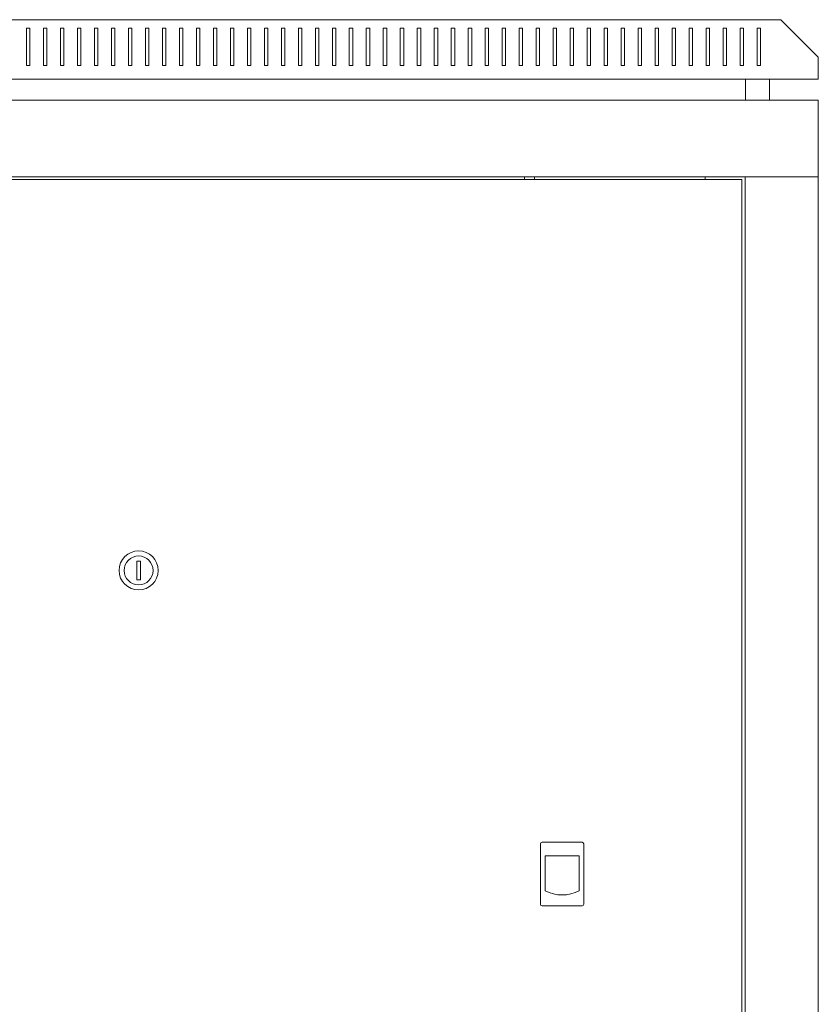
# Model space of a CAD drawing. Units: millimetres. Extents: x -419 to 2499, y -2294 to 1193.
# Drawn here: x 1025 to 1495, y 613 to 1193 of the extents above; entities that cross this region are included whole.
import ezdxf

# ---------------------------------------------------------------- set-up
doc = ezdxf.new("R2010")
doc.units = ezdxf.units.MM

# ---------------------------------------------------------------- blocks, each defined once
blk = doc.blocks.new('A$C40066374')
at = {"color": 0, "linetype": 'Continuous', "lineweight": 0, "extrusion": (2.22045e-16, 1, 2.22045e-16)}
for p, q in [((-1199.3, 535.96), (-443.3, 535.96)), ((-421.3, 513.96), (-443.3, 535.96)), ((-887.3, 530.96), (-887.3, 508.96)), ((-885.3, 530.96), (-887.3, 530.96)), ((-885.3, 508.96), (-885.3, 530.96)), ((-877.3, 530.96), (-877.3, 508.96)), ((-875.3, 530.96), (-877.3, 530.96)), ((-875.3, 508.96), (-875.3, 530.96)), ((-867.3, 530.96), (-867.3, 508.96)), ((-865.3, 530.96), (-867.3, 530.96)), ((-865.3, 508.96), (-865.3, 530.96)), ((-857.3, 530.96), (-857.3, 508.96)), ((-855.3, 530.96), (-857.3, 530.96)), ((-855.3, 508.96), (-855.3, 530.96)), ((-847.3, 530.96), (-847.3, 508.96)), ((-845.3, 530.96), (-847.3, 530.96)), ((-845.3, 508.96), (-845.3, 530.96)), ((-837.3, 530.96), (-837.3, 508.96)), ((-835.3, 530.96), (-837.3, 530.96)), ((-835.3, 508.96), (-835.3, 530.96)), ((-827.3, 530.96), (-827.3, 508.96)), ((-825.3, 530.96), (-827.3, 530.96)), ((-825.3, 508.96), (-825.3, 530.96)), ((-817.3, 530.96), (-815.3, 530.96)), ((-817.3, 508.96), (-817.3, 530.96)), ((-815.3, 530.96), (-815.3, 508.96)), ((-807.3, 530.96), (-805.3, 530.96)), ((-807.3, 508.96), (-807.3, 530.96)), ((-805.3, 530.96), (-805.3, 508.96)), ((-797.3, 530.96), (-795.3, 530.96)), ((-797.3, 508.96), (-797.3, 530.96)), ((-795.3, 530.96), (-795.3, 508.96)), ((-787.3, 530.96), (-785.3, 530.96)), ((-787.3, 508.96), (-787.3, 530.96)), ((-785.3, 530.96), (-785.3, 508.96)), ((-777.3, 530.96), (-775.3, 530.96)), ((-777.3, 508.96), (-777.3, 530.96)), ((-775.3, 530.96), (-775.3, 508.96)), ((-767.3, 530.96), (-765.3, 530.96)), ((-767.3, 508.96), (-767.3, 530.96)), ((-765.3, 530.96), (-765.3, 508.96)), ((-757.3, 530.96), (-755.3, 530.96)), ((-757.3, 508.96), (-757.3, 530.96)), ((-755.3, 530.96), (-755.3, 508.96)), ((-747.3, 530.96), (-745.3, 530.96)), ((-747.3, 508.96), (-747.3, 530.96)), ((-745.3, 530.96), (-745.3, 508.96)), ((-737.3, 530.96), (-735.3, 530.96)), ((-737.3, 508.96), (-737.3, 530.96)), ((-735.3, 530.96), (-735.3, 508.96)), ((-727.3, 530.96), (-725.3, 530.96)), ((-727.3, 508.96), (-727.3, 530.96)), ((-725.3, 530.96), (-725.3, 508.96)), ((-717.3, 530.96), (-715.3, 530.96)), ((-717.3, 508.96), (-717.3, 530.96)), ((-715.3, 530.96), (-715.3, 508.96)), ((-707.3, 530.96), (-705.3, 530.96)), ((-707.3, 508.96), (-707.3, 530.96)), ((-705.3, 530.96), (-705.3, 508.96)), ((-697.3, 530.96), (-695.3, 530.96)), ((-697.3, 508.96), (-697.3, 530.96)), ((-695.3, 530.96), (-695.3, 508.96)), ((-687.3, 530.96), (-685.3, 530.96)), ((-687.3, 508.96), (-687.3, 530.96)), ((-685.3, 530.96), (-685.3, 508.96)), ((-677.3, 530.96), (-675.3, 530.96)), ((-677.3, 508.96), (-677.3, 530.96)), ((-675.3, 530.96), (-675.3, 508.96)), ((-667.3, 530.96), (-665.3, 530.96)), ((-667.3, 508.96), (-667.3, 530.96)), ((-665.3, 530.96), (-665.3, 508.96)), ((-657.3, 530.96), (-655.3, 530.96)), ((-657.3, 508.96), (-657.3, 530.96)), ((-655.3, 530.96), (-655.3, 508.96)), ((-647.3, 530.96), (-645.3, 530.96)), ((-647.3, 508.96), (-647.3, 530.96)), ((-645.3, 530.96), (-645.3, 508.96)), ((-637.3, 530.96), (-635.3, 530.96)), ((-637.3, 508.96), (-637.3, 530.96)), ((-635.3, 530.96), (-635.3, 508.96)), ((-627.3, 530.96), (-625.3, 530.96)), ((-627.3, 508.96), (-627.3, 530.96)), ((-625.3, 530.96), (-625.3, 508.96)), ((-617.3, 530.96), (-615.3, 530.96)), ((-617.3, 508.96), (-617.3, 530.96)), ((-615.3, 530.96), (-615.3, 508.96)), ((-607.3, 530.96), (-605.3, 530.96)), ((-607.3, 508.96), (-607.3, 530.96)), ((-605.3, 530.96), (-605.3, 508.96)), ((-597.3, 530.96), (-595.3, 530.96)), ((-597.3, 508.96), (-597.3, 530.96)), ((-595.3, 530.96), (-595.3, 508.96)), ((-587.3, 530.96), (-585.3, 530.96)), ((-587.3, 508.96), (-587.3, 530.96)), ((-585.3, 530.96), (-585.3, 508.96)), ((-577.3, 530.96), (-575.3, 530.96)), ((-577.3, 508.96), (-577.3, 530.96)), ((-575.3, 530.96), (-575.3, 508.96)), ((-567.3, 530.96), (-565.3, 530.96)), ((-567.3, 508.96), (-567.3, 530.96)), ((-565.3, 530.96), (-565.3, 508.96)), ((-557.3, 530.96), (-555.3, 530.96)), ((-557.3, 508.96), (-557.3, 530.96)), ((-555.3, 530.96), (-555.3, 508.96)), ((-547.3, 530.96), (-545.3, 530.96)), ((-547.3, 508.96), (-547.3, 530.96)), ((-545.3, 530.96), (-545.3, 508.96)), ((-537.3, 530.96), (-535.3, 530.96)), ((-537.3, 508.96), (-537.3, 530.96)), ((-535.3, 530.96), (-535.3, 508.96)), ((-527.3, 530.96), (-525.3, 530.96)), ((-527.3, 508.96), (-527.3, 530.96)), ((-525.3, 530.96), (-525.3, 508.96)), ((-517.3, 530.96), (-515.3, 530.96)), ((-517.3, 508.96), (-517.3, 530.96)), ((-515.3, 530.96), (-515.3, 508.96)), ((-507.3, 530.96), (-505.3, 530.96)), ((-507.3, 508.96), (-507.3, 530.96)), ((-505.3, 530.96), (-505.3, 508.96)), ((-497.3, 530.96), (-495.3, 530.96)), ((-497.3, 508.96), (-497.3, 530.96)), ((-495.3, 530.96), (-495.3, 508.96)), ((-487.3, 530.96), (-485.3, 530.96)), ((-487.3, 508.96), (-487.3, 530.96)), ((-485.3, 530.96), (-485.3, 508.96)), ((-477.3, 530.96), (-475.3, 530.96)), ((-477.3, 508.96), (-477.3, 530.96)), ((-475.3, 530.96), (-475.3, 508.96)), ((-467.3, 530.96), (-465.3, 530.96)), ((-467.3, 508.96), (-467.3, 530.96)), ((-465.3, 530.96), (-465.3, 508.96)), ((-457.3, 530.96), (-455.3, 530.96)), ((-457.3, 508.96), (-457.3, 530.96)), ((-455.3, 530.96), (-455.3, 508.96)), ((-421.3, 500.96), (-421.3, 513.96)), ((-887.3, 508.96), (-885.3, 508.96)), ((-877.3, 508.96), (-875.3, 508.96)), ((-867.3, 508.96), (-865.3, 508.96)), ((-857.3, 508.96), (-855.3, 508.96)), ((-847.3, 508.96), (-845.3, 508.96)), ((-837.3, 508.96), (-835.3, 508.96)), ((-827.3, 508.96), (-825.3, 508.96)), ((-815.3, 508.96), (-817.3, 508.96)), ((-805.3, 508.96), (-807.3, 508.96)), ((-795.3, 508.96), (-797.3, 508.96)), ((-785.3, 508.96), (-787.3, 508.96)), ((-775.3, 508.96), (-777.3, 508.96)), ((-765.3, 508.96), (-767.3, 508.96)), ((-755.3, 508.96), (-757.3, 508.96)), ((-745.3, 508.96), (-747.3, 508.96)), ((-735.3, 508.96), (-737.3, 508.96)), ((-725.3, 508.96), (-727.3, 508.96)), ((-715.3, 508.96), (-717.3, 508.96)), ((-705.3, 508.96), (-707.3, 508.96)), ((-695.3, 508.96), (-697.3, 508.96)), ((-685.3, 508.96), (-687.3, 508.96)), ((-675.3, 508.96), (-677.3, 508.96)), ((-665.3, 508.96), (-667.3, 508.96)), ((-655.3, 508.96), (-657.3, 508.96)), ((-645.3, 508.96), (-647.3, 508.96)), ((-635.3, 508.96), (-637.3, 508.96)), ((-625.3, 508.96), (-627.3, 508.96)), ((-615.3, 508.96), (-617.3, 508.96)), ((-605.3, 508.96), (-607.3, 508.96)), ((-595.3, 508.96), (-597.3, 508.96)), ((-585.3, 508.96), (-587.3, 508.96)), ((-575.3, 508.96), (-577.3, 508.96)), ((-565.3, 508.96), (-567.3, 508.96)), ((-555.3, 508.96), (-557.3, 508.96)), ((-545.3, 508.96), (-547.3, 508.96)), ((-535.3, 508.96), (-537.3, 508.96)), ((-525.3, 508.96), (-527.3, 508.96)), ((-515.3, 508.96), (-517.3, 508.96)), ((-505.3, 508.96), (-507.3, 508.96)), ((-495.3, 508.96), (-497.3, 508.96)), ((-485.3, 508.96), (-487.3, 508.96)), ((-475.3, 508.96), (-477.3, 508.96)), ((-465.3, 508.96), (-467.3, 508.96)), ((-455.3, 508.96), (-457.3, 508.96)), ((-1221.3, 500.96), (-421.3, 500.96)), ((-464.05, 488.56), (-464.05, 500.96)), ((-450.05, 488.56), (-450.05, 500.96)), ((-421.3, 488.56), (-1221.3, 488.56)), ((-421.3, 488.56), (-421.3, 443.56)), ((-421.3, 443.56), (-1221.3, 443.56)), ((-466.3, 441.81), (-1176.3, 441.81)), ((-594.3, 441.81), (-594.3, 443.56)), ((-588.3, 441.81), (-588.3, 443.56)), ((-487.9, 443.56), (-487.9, 441.81)), ((-466.3, -1686.14), (-466.3, 441.81)), ((-464.3, -1687.89), (-464.3, 443.56)), ((-461.9, 443.56), (-464.3, 443.56)), ((-423.7, 443.56), (-461.9, 443.56)), ((-423.7, 443.56), (-421.3, 443.56)), ((-421.3, -1687.89), (-421.3, 443.56)), ((-822.3, 217.31), (-822.3, 206.31)), ((-820.3, 217.31), (-822.3, 217.31)), ((-820.3, 206.31), (-820.3, 217.31)), ((-822.3, 206.31), (-820.3, 206.31)), ((-584.8, 50.81), (-584.8, 15.31)), ((-560.3, 51.81), (-583.8, 51.81)), ((-559.3, 15.31), (-559.3, 50.81)), ((-582.03, 43.81), (-582.03, 23.31)), ((-562.07, 43.81), (-582.03, 43.81)), ((-562.07, 23.31), (-562.07, 43.81)), ((-583.8, 14.31), (-560.3, 14.31))]:
    blk.add_line(p, q, dxfattribs=at)
at = {"color": 0, "linetype": 'Continuous', "lineweight": 0, "extrusion": (4.93038e-32, 2.22045e-16, -1)}
for start, end in [(0, 180), (180, 0)]:
    blk.add_arc((821.3, 211.81), 11.5, start, end, dxfattribs=at)
at = {"color": 0, "linetype": 'Continuous', "lineweight": 0}
for centre, radius, start, end in [((-821.3, 211.81), 8.5, 0, 180), ((-821.3, 211.81), 8.5, 180, 0), ((-583.8, 50.81), 1, 90, 180), ((-560.3, 50.81), 1, 0, 90), ((-572.05, 41.91), 21.1, 241.78431, 298.21569), ((-583.8, 15.31), 1, 180, 270), ((-560.3, 15.31), 1, 270, 0)]:
    blk.add_arc(centre, radius, start, end, dxfattribs=at)

msp = doc.modelspace()

# ---------------------------------------------------------------- block references
msp.add_blockref('A$C40066374', (1916.563, 656.871))

doc.saveas('drawing.dxf')
